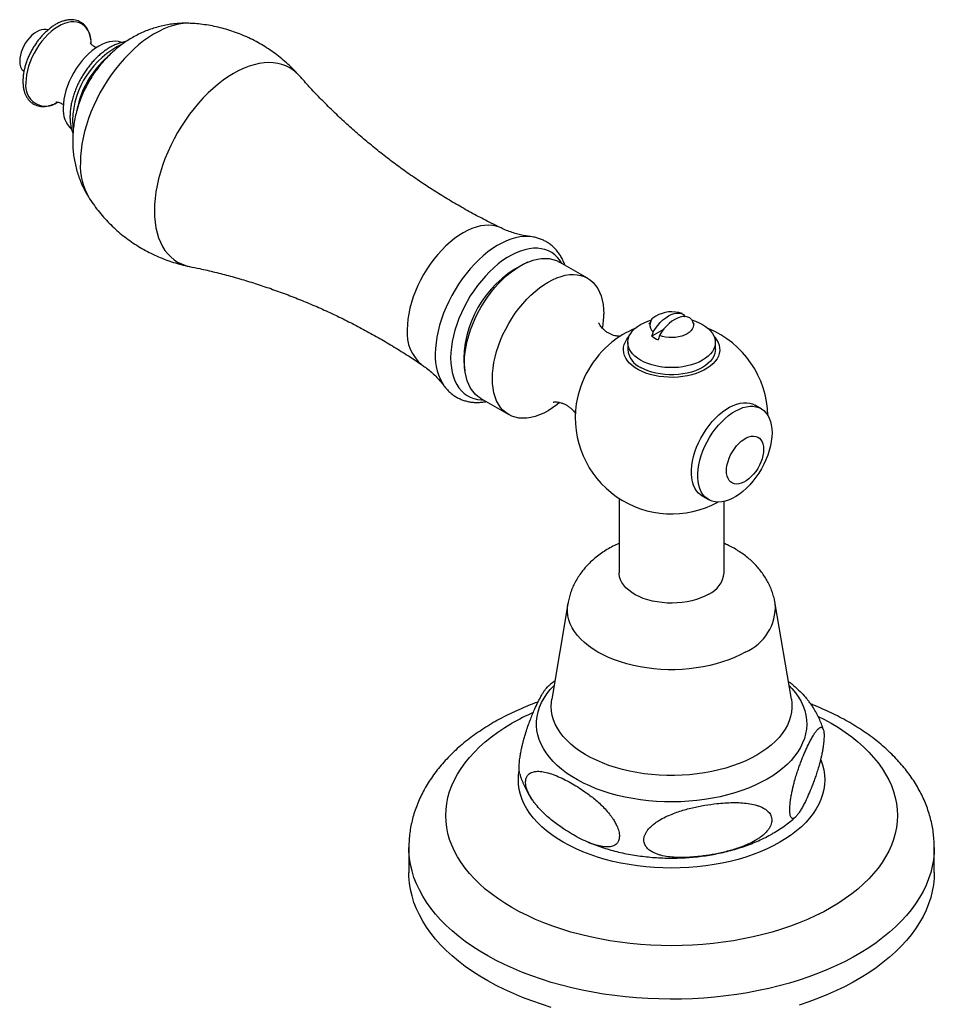
# Model space of a CAD drawing. Units: millimetres. Extents: x 60 to 1266, y 76 to 1722.
# Drawn here: x 746 to 850, y 625 to 737 of the extents above; entities that cross this region are included whole.
import ezdxf

# ---------------------------------------------------------------- set-up
doc = ezdxf.new("R2010")
doc.units = ezdxf.units.MM
doc.header["$LTSCALE"] = 6

msp = doc.modelspace()

# ---------------------------------------------------------------- linework, layer by layer
at = {"color": 7, "linetype": 'Continuous', "lineweight": 25}
for p, q in [((804.008, 712.638), (803.987, 712.64)), ((810.501, 707.893), (807.319, 709.73)), ((819.19, 702.033), (817.866, 701.269)), ((815.104, 700.553), (815.104, 699.736)), ((825.104, 699.736), (825.104, 700.553)), ((798.319, 694.141), (801.501, 692.304)), ((830.33, 692.982), (829.623, 693.39)), ((823.623, 682.998), (824.331, 682.589)), ((814.104, 682.738), (814.104, 674.233)), ((826.104, 674.233), (826.104, 682.388)), ((808.26, 670.696), (806.419, 659.776)), ((833.789, 659.776), (831.948, 670.696)), ((790.104, 642.839), (790.104, 639.982)), ((850.104, 639.982), (850.104, 642.839))]:
    msp.add_line(p, q, dxfattribs=at)
at = {"color": 8, "linetype": 'Continuous', "lineweight": 25, "flags": 128}
for points in [[(753.814, 734.995), (753.793, 735.163), (753.714, 735.552), (753.597, 735.908), (753.443, 736.226), (753.254, 736.503), (753.031, 736.736), (752.777, 736.923), (752.495, 737.062), (752.187, 737.151), (751.857, 737.189), (751.509, 737.176), (751.146, 737.112), (750.772, 736.998), (750.39, 736.835), (750.006, 736.625), (749.623, 736.369), (749.244, 736.071), (748.875, 735.734), (748.519, 735.361), (748.179, 734.956), (747.86, 734.524), (747.565, 734.069), (747.297, 733.596), (747.058, 733.11), (746.852, 732.617), (746.68, 732.12), (746.544, 731.626), (746.446, 731.14), (746.387, 730.667), (746.367, 730.212)], [(765.143, 737.005), (764.849, 737.01), (764.325, 736.98), (763.785, 736.899), (763.234, 736.769), (762.673, 736.589), (762.104, 736.362), (761.531, 736.087), (760.956, 735.766), (760.382, 735.401), (759.811, 734.993), (759.246, 734.544), (758.689, 734.056), (758.143, 733.532), (757.611, 732.973), (757.095, 732.383), (756.597, 731.763), (756.119, 731.117), (755.664, 730.448), (755.234, 729.759), (754.831, 729.053), (754.457, 728.333), (754.112, 727.602), (753.8, 726.864), (753.521, 726.122), (753.276, 725.38), (753.068, 724.641), (752.895, 723.908), (752.761, 723.185), (752.664, 722.474), (752.606, 721.78), (752.586, 721.105)], [(777.603, 731.008), (777.279, 731.341), (776.903, 731.653), (776.498, 731.919), (776.065, 732.137), (775.607, 732.306), (775.126, 732.427), (774.622, 732.498), (774.1, 732.519), (773.56, 732.49), (773.005, 732.41), (772.438, 732.282), (771.861, 732.104), (771.276, 731.878), (770.687, 731.604), (770.094, 731.285), (769.502, 730.921), (768.912, 730.513), (768.328, 730.064), (767.75, 729.575), (767.183, 729.049), (766.629, 728.488), (766.089, 727.894), (765.566, 727.27), (765.063, 726.618), (764.581, 725.941), (764.123, 725.243), (763.691, 724.525), (763.286, 723.792), (762.91, 723.046), (762.565, 722.29), (762.252, 721.529), (761.972, 720.764), (761.728, 719.999), (761.519, 719.238), (761.347, 718.484), (761.212, 717.74), (761.116, 717.009), (761.058, 716.295), (761.038, 715.599)], [(761.038, 715.599), (761.058, 714.927), (761.116, 714.279), (761.212, 713.66), (761.347, 713.071), (761.519, 712.515), (761.728, 711.995), (761.972, 711.513), (762.252, 711.071), (762.565, 710.671), (762.91, 710.314), (763.286, 710.002), (763.691, 709.736), (764.123, 709.518), (764.581, 709.348), (765.034, 709.233)], [(800.625, 713.631), (800.458, 713.705), (800.064, 713.837), (799.647, 713.918), (799.209, 713.948), (798.753, 713.928), (798.282, 713.856), (797.799, 713.735), (797.307, 713.564), (796.808, 713.344), (796.307, 713.077), (795.805, 712.765), (795.307, 712.409), (794.814, 712.012), (794.331, 711.575), (793.86, 711.103), (793.405, 710.597), (792.967, 710.061), (792.549, 709.498), (792.155, 708.912), (791.786, 708.306), (791.446, 707.683), (791.135, 707.049), (790.856, 706.406), (790.611, 705.758), (790.401, 705.111), (790.227, 704.467), (790.091, 703.83), (789.993, 703.205), (789.934, 702.595), (789.914, 702.005)], [(803.987, 712.64), (803.754, 712.659), (803.278, 712.658), (802.786, 712.606), (802.281, 712.504), (801.765, 712.352), (801.241, 712.151), (800.712, 711.902), (800.18, 711.607), (799.65, 711.267), (799.123, 710.883), (798.602, 710.459), (798.091, 709.996), (797.592, 709.497), (797.108, 708.965), (796.642, 708.402), (796.195, 707.811), (795.771, 707.197), (795.372, 706.561), (795, 705.908), (794.656, 705.242), (794.344, 704.565), (794.064, 703.882), (793.819, 703.196), (793.609, 702.511), (793.435, 701.831), (793.299, 701.159), (793.202, 700.5), (793.143, 699.856), (793.123, 699.232)], [(807.581, 709.579), (807.348, 709.936), (807.069, 710.272), (806.757, 710.565), (806.416, 710.81), (806.045, 711.008), (805.649, 711.157), (805.229, 711.255), (804.787, 711.304), (804.327, 711.301), (803.85, 711.248), (803.36, 711.144), (802.86, 710.99), (802.352, 710.788), (801.84, 710.537), (801.326, 710.241), (800.814, 709.9), (800.306, 709.516), (799.806, 709.092), (799.316, 708.63), (798.839, 708.133), (798.379, 707.604), (797.937, 707.046), (797.517, 706.462), (797.12, 705.856), (796.75, 705.23), (796.408, 704.59), (796.097, 703.938), (795.817, 703.279), (795.572, 702.616), (795.362, 701.953), (795.188, 701.295), (795.052, 700.644), (794.954, 700.005), (794.895, 699.382), (794.876, 698.777)], [(794.876, 698.777), (794.895, 698.196), (794.954, 697.64), (795.052, 697.114), (795.188, 696.621), (795.362, 696.163), (795.572, 695.743), (795.817, 695.363), (796.097, 695.026), (796.408, 694.734), (796.75, 694.489), (797.12, 694.291), (797.517, 694.142), (797.937, 694.044), (798.379, 693.995), (798.581, 693.99)], [(828.519, 665.173), (827.925, 664.852), (827.294, 664.556), (826.631, 664.286), (825.936, 664.042), (825.215, 663.826), (824.47, 663.639), (823.704, 663.482), (822.922, 663.356), (822.126, 663.26), (821.321, 663.197), (820.51, 663.164), (819.698, 663.164), (818.887, 663.197), (818.082, 663.26), (817.287, 663.356), (816.504, 663.482), (815.738, 663.639), (814.993, 663.826), (814.272, 664.042), (813.577, 664.286), (812.914, 664.556), (812.283, 664.852), (811.689, 665.173), (811.135, 665.515), (810.622, 665.879), (810.153, 666.262), (809.731, 666.663), (809.357, 667.08), (809.034, 667.51), (808.762, 667.952), (808.542, 668.404), (808.377, 668.863), (808.266, 669.328), (808.211, 669.796), (808.211, 670.265), (808.26, 670.697)], [(831.017, 650.666), (830.345, 650.3), (829.636, 649.959), (828.893, 649.642), (828.118, 649.352), (827.315, 649.089), (826.486, 648.854), (825.635, 648.648), (824.763, 648.472), (823.875, 648.326), (822.973, 648.212), (822.061, 648.128), (821.142, 648.077), (820.219, 648.057), (819.296, 648.069), (818.376, 648.112), (817.462, 648.188), (816.557, 648.295), (815.666, 648.433), (814.79, 648.601), (813.933, 648.8), (813.098, 649.027), (812.288, 649.283), (811.506, 649.567), (810.755, 649.877), (810.037, 650.213), (809.356, 650.572), (808.713, 650.955), (808.11, 651.359), (807.551, 651.783), (807.037, 652.226), (806.569, 652.685), (806.15, 653.16), (805.781, 653.649), (805.463, 654.149), (805.197, 654.66), (804.985, 655.178), (804.827, 655.704), (804.723, 656.233), (804.675, 656.766), (804.682, 657.299), (804.744, 657.831), (804.861, 658.359), (805.033, 658.883), (805.258, 659.4), (805.537, 659.908), (805.868, 660.406), (806.25, 660.891), (806.681, 661.362), (806.687, 661.368)], [(833.521, 661.368), (833.855, 661.01), (834.249, 660.528), (834.593, 660.034), (834.885, 659.528), (835.124, 659.013), (835.309, 658.491), (835.44, 657.963), (835.516, 657.432), (835.536, 656.899), (835.502, 656.366), (835.412, 655.836), (835.268, 655.309), (835.069, 654.789), (834.817, 654.276), (834.512, 653.773), (834.155, 653.281), (833.748, 652.803), (833.293, 652.339), (832.79, 651.892), (832.242, 651.463), (831.65, 651.054), (831.017, 650.666)], [(829.827, 653.394), (829.191, 653.049), (828.518, 652.729), (827.811, 652.433), (827.073, 652.164), (826.307, 651.923), (825.517, 651.71), (824.704, 651.527), (823.873, 651.373), (823.027, 651.251), (822.169, 651.159), (821.302, 651.099), (820.431, 651.071), (819.559, 651.075), (818.688, 651.111), (817.824, 651.179), (816.968, 651.278), (816.126, 651.409), (815.299, 651.57), (814.491, 651.761), (813.707, 651.981), (812.948, 652.229), (812.217, 652.505), (811.519, 652.807), (810.855, 653.133), (810.228, 653.484), (809.641, 653.857), (809.097, 654.25), (808.596, 654.663), (808.142, 655.093), (807.736, 655.539), (807.38, 655.998), (807.075, 656.47), (806.823, 656.952), (806.624, 657.443), (806.479, 657.94), (806.389, 658.441), (806.354, 658.944), (806.375, 659.447), (806.419, 659.776)], [(833.789, 659.776), (833.843, 659.322), (833.85, 658.818), (833.802, 658.315), (833.698, 657.815), (833.54, 657.32), (833.327, 656.831), (833.062, 656.351), (832.744, 655.882), (832.375, 655.426), (831.957, 654.984), (831.491, 654.558), (830.979, 654.15), (830.424, 653.761), (829.827, 653.394)], [(836.854, 657.828), (837.473, 657.513), (838.334, 657.038), (839.157, 656.541), (839.938, 656.022), (840.678, 655.483), (841.373, 654.925), (842.024, 654.349), (842.627, 653.756), (843.182, 653.148), (843.688, 652.525), (844.144, 651.89), (844.549, 651.244), (844.901, 650.587), (845.2, 649.921), (845.446, 649.249), (845.638, 648.57), (845.775, 647.887), (845.858, 647.201), (845.885, 646.514), (845.858, 645.826), (845.775, 645.141), (845.638, 644.458), (845.446, 643.779), (845.2, 643.106), (844.901, 642.441), (844.549, 641.784), (844.144, 641.137), (843.688, 640.502), (843.182, 639.88), (842.627, 639.272), (842.024, 638.679), (841.373, 638.103), (840.678, 637.545), (839.938, 637.006), (839.157, 636.487), (838.334, 635.99), (837.473, 635.515), (836.574, 635.064), (835.641, 634.637), (834.674, 634.235), (833.676, 633.86), (832.649, 633.512), (831.596, 633.191), (830.518, 632.899), (829.417, 632.636), (828.297, 632.402), (827.159, 632.199), (826.007, 632.026), (824.841, 631.884), (823.666, 631.773), (822.483, 631.694), (821.295, 631.647), (820.104, 631.631), (818.913, 631.647), (817.725, 631.694), (816.542, 631.773), (815.367, 631.884), (814.201, 632.026), (813.049, 632.199), (811.911, 632.402), (810.791, 632.636), (809.69, 632.899), (808.612, 633.191), (807.559, 633.512), (806.532, 633.86), (805.534, 634.235), (804.567, 634.637), (803.634, 635.064), (802.735, 635.515), (801.874, 635.99), (801.052, 636.487), (800.27, 637.006), (799.53, 637.545), (798.835, 638.103), (798.184, 638.679), (797.581, 639.272), (797.026, 639.88), (796.52, 640.502), (796.064, 641.137), (795.659, 641.784), (795.307, 642.441), (795.008, 643.106), (794.762, 643.779), (794.57, 644.458), (794.433, 645.141), (794.35, 645.826), (794.323, 646.514), (794.35, 647.201), (794.433, 647.887), (794.57, 648.57), (794.762, 649.249), (795.008, 649.921), (795.307, 650.587), (795.659, 651.244), (796.064, 651.89), (796.52, 652.525), (797.026, 653.148), (797.581, 653.756), (798.184, 654.349), (798.835, 654.925), (799.53, 655.483), (800.27, 656.022), (801.052, 656.541), (801.874, 657.038)], [(850.104, 642.832), (850.083, 642.192), (850.008, 641.453), (849.878, 640.717), (849.693, 639.984), (849.455, 639.257), (849.163, 638.536), (848.818, 637.823), (848.421, 637.119), (847.971, 636.426), (847.471, 635.745), (846.921, 635.076), (846.322, 634.422), (845.675, 633.783), (844.981, 633.16), (844.242, 632.555), (843.459, 631.969), (842.633, 631.403), (841.766, 630.858), (840.859, 630.334), (839.915, 629.834), (838.934, 629.357), (837.919, 628.905), (836.871, 628.478), (835.793, 628.078), (834.686, 627.704), (833.552, 627.358), (832.394, 627.041), (831.213, 626.752), (830.012, 626.493), (828.793, 626.263), (827.559, 626.064), (826.31, 625.895), (825.05, 625.758), (823.781, 625.651), (822.506, 625.576), (821.226, 625.533), (819.944, 625.521), (818.662, 625.541), (817.383, 625.592), (816.109, 625.675), (814.842, 625.789), (813.585, 625.935), (812.339, 626.111), (811.108, 626.318), (809.894, 626.555), (808.698, 626.821), (807.522, 627.117), (806.37, 627.442), (805.243, 627.795), (804.143, 628.175), (803.072, 628.582), (802.033, 629.016), (801.026, 629.474), (800.054, 629.957), (799.119, 630.463), (798.222, 630.992), (797.365, 631.543), (796.549, 632.114), (795.777, 632.705), (795.049, 633.314), (794.367, 633.941), (793.732, 634.584), (793.145, 635.242), (792.607, 635.914), (792.12, 636.598), (791.683, 637.294), (791.299, 638.001), (790.967, 638.716), (790.688, 639.438), (790.463, 640.167), (790.293, 640.9), (790.176, 641.637), (790.115, 642.377), (790.104, 642.836)]]:
    msp.add_lwpolyline(points, dxfattribs=at)
at = {"color": 7, "linetype": 'Continuous', "lineweight": 25, "flags": 128}
for points in [[(748.868, 736.246), (748.662, 736.303), (748.419, 736.316), (748.159, 736.278), (747.888, 736.189), (747.611, 736.052), (747.334, 735.87), (747.063, 735.645), (746.803, 735.383), (746.56, 735.089), (746.337, 734.769), (746.141, 734.429), (745.975, 734.076), (745.842, 733.718), (745.745, 733.362), (745.686, 733.015), (745.666, 732.684)], [(757.297, 734.826), (757.281, 734.832), (756.961, 734.921), (756.618, 734.96), (756.258, 734.949), (755.882, 734.888), (755.495, 734.776), (755.1, 734.616), (754.702, 734.408), (754.303, 734.156), (753.908, 733.86), (753.521, 733.525), (753.146, 733.153), (752.785, 732.748), (752.443, 732.313), (752.122, 731.854), (751.827, 731.374), (751.559, 730.877), (751.321, 730.37), (751.116, 729.857), (750.945, 729.342), (750.811, 728.83), (750.714, 728.327), (750.655, 727.838), (750.636, 727.366)], [(753.835, 734.661), (753.832, 734.744), (753.814, 734.995)], [(798.319, 694.141), (798.319, 694.142), (797.98, 694.369), (797.67, 694.644), (797.393, 694.964), (797.149, 695.326), (796.939, 695.729), (796.766, 696.171), (796.631, 696.648), (796.533, 697.158), (796.475, 697.697), (796.455, 698.262), (796.475, 698.85), (796.533, 699.457), (796.631, 700.079), (796.766, 700.713), (796.939, 701.354), (797.149, 701.999), (797.393, 702.643), (797.67, 703.283), (797.98, 703.915), (798.319, 704.534), (798.686, 705.138), (799.078, 705.722), (799.494, 706.282), (799.93, 706.816), (800.384, 707.319), (800.852, 707.79), (801.333, 708.224), (801.823, 708.619), (802.32, 708.974), (802.819, 709.285), (803.318, 709.55), (803.815, 709.769), (804.305, 709.939), (804.786, 710.06), (805.254, 710.131), (805.708, 710.152), (806.144, 710.121), (806.56, 710.041), (806.952, 709.91), (807.319, 709.73)], [(807.324, 693.675), (806.997, 693.415), (806.5, 693.061), (806.001, 692.75), (805.502, 692.484), (805.005, 692.266), (804.515, 692.095), (804.034, 691.974), (803.566, 691.904), (803.112, 691.883), (802.676, 691.913), (802.26, 691.994), (801.868, 692.125), (801.501, 692.305), (801.162, 692.533), (800.852, 692.807), (800.575, 693.127), (800.331, 693.489), (800.121, 693.892), (799.948, 694.334), (799.813, 694.811), (799.715, 695.321), (799.657, 695.86), (799.637, 696.425), (799.657, 697.013), (799.715, 697.62), (799.813, 698.242), (799.948, 698.876), (800.121, 699.517), (800.331, 700.162), (800.575, 700.806), (800.852, 701.446), (801.162, 702.078), (801.501, 702.698), (801.868, 703.301), (802.26, 703.885), (802.676, 704.445), (803.112, 704.979), (803.566, 705.482), (804.034, 705.953), (804.515, 706.387), (805.005, 706.783), (805.502, 707.137), (806.001, 707.448), (806.5, 707.713), (806.997, 707.932), (807.487, 708.102), (807.968, 708.223), (808.436, 708.294), (808.89, 708.315), (809.326, 708.284), (809.742, 708.204), (810.134, 708.073), (810.501, 707.893), (810.84, 707.665), (811.15, 707.391), (811.427, 707.071), (811.671, 706.709), (811.88, 706.305), (812.053, 705.864), (812.189, 705.387), (812.287, 704.877), (812.345, 704.338), (812.365, 703.773), (812.365, 703.773)], [(816.568, 698.511), (816.218, 698.736), (815.911, 698.98), (815.649, 699.242), (815.436, 699.518), (815.274, 699.805), (815.166, 700.101), (815.111, 700.401), (815.111, 700.704), (815.166, 701.004), (815.274, 701.3), (815.436, 701.587), (815.649, 701.863), (815.911, 702.125), (816.218, 702.369), (816.568, 702.594), (816.957, 702.796), (817.381, 702.973), (817.805, 703.116)], [(822.404, 703.116), (822.827, 702.973), (823.251, 702.796), (823.64, 702.594), (823.99, 702.369), (824.297, 702.125), (824.559, 701.863), (824.772, 701.587), (824.934, 701.3), (825.042, 701.004), (825.097, 700.704), (825.097, 700.401), (825.042, 700.101), (824.934, 699.805), (824.772, 699.518), (824.559, 699.242), (824.297, 698.98), (823.99, 698.736), (823.64, 698.511), (823.251, 698.309), (822.827, 698.132), (822.374, 697.981), (821.896, 697.858), (821.398, 697.764), (820.886, 697.702), (820.366, 697.67), (819.842, 697.67), (819.322, 697.702), (818.81, 697.764), (818.312, 697.858), (817.834, 697.981), (817.381, 698.132), (816.957, 698.309), (816.568, 698.511), (816.568, 698.511)], [(818.018, 701.753), (818.259, 702.136), (818.526, 702.496), (818.813, 702.825), (819.116, 703.119), (819.431, 703.373), (819.75, 703.582), (820.07, 703.742), (820.384, 703.851), (820.688, 703.908), (820.975, 703.91), (821.242, 703.858), (821.483, 703.753)], [(822.19, 703.345), (821.949, 703.45), (821.682, 703.502), (821.395, 703.499), (821.092, 703.443), (820.777, 703.334), (820.458, 703.174), (820.138, 702.965), (819.824, 702.711), (819.52, 702.417), (819.233, 702.088), (818.966, 701.728), (818.726, 701.345)], [(822.19, 703.345), (822.374, 703.153), (822.507, 702.948), (822.584, 702.733), (822.603, 702.514), (822.565, 702.295), (822.47, 702.083), (822.32, 701.881), (822.119, 701.695), (821.872, 701.529), (821.583, 701.386), (821.261, 701.27), (820.912, 701.183), (820.544, 701.129), (820.166, 701.106), (819.786, 701.118), (819.414, 701.162), (819.058, 701.239), (818.726, 701.345)], [(824.97, 701.216), (825.029, 701.149), (825.248, 700.859), (825.417, 700.558), (825.532, 700.248), (825.593, 699.934), (825.6, 699.617), (825.552, 699.302), (825.45, 698.991), (825.295, 698.687), (825.089, 698.394), (824.833, 698.114), (824.529, 697.851), (824.182, 697.606), (823.794, 697.382), (823.37, 697.181), (822.913, 697.006), (822.428, 696.858), (821.921, 696.739), (821.395, 696.65), (820.856, 696.591), (820.31, 696.563), (819.761, 696.567), (819.217, 696.602), (818.681, 696.669), (818.159, 696.766), (817.656, 696.893), (817.178, 697.048), (816.729, 697.229), (816.313, 697.436), (815.935, 697.665), (815.599, 697.915), (815.307, 698.183), (815.063, 698.466), (814.869, 698.762), (814.727, 699.068), (814.639, 699.38), (814.604, 699.696), (814.625, 700.013), (814.7, 700.326), (814.829, 700.634), (815.01, 700.933), (815.238, 701.216)], [(825.104, 699.736), (825.097, 699.585), (825.042, 699.284), (824.934, 698.989), (824.772, 698.702), (824.559, 698.426), (824.297, 698.164), (823.99, 697.919), (823.64, 697.695), (823.251, 697.493), (822.827, 697.315), (822.374, 697.164), (821.896, 697.041), (821.398, 696.948), (820.886, 696.885), (820.366, 696.853), (819.842, 696.853), (819.322, 696.885), (818.81, 696.948), (818.312, 697.041), (817.834, 697.164), (817.381, 697.315), (816.957, 697.493), (816.568, 697.695)], [(823.623, 682.998), (823.448, 683.112), (823.191, 683.333), (822.966, 683.599), (822.776, 683.908), (822.621, 684.257), (822.504, 684.643), (822.425, 685.063), (822.386, 685.511), (822.386, 685.984), (822.425, 686.478), (822.504, 686.988), (822.621, 687.51), (822.776, 688.037), (822.966, 688.566), (823.191, 689.092), (823.448, 689.609), (823.734, 690.114), (824.047, 690.6), (824.385, 691.063), (824.743, 691.5), (825.119, 691.906), (825.509, 692.278), (825.909, 692.611), (826.316, 692.903), (826.726, 693.151), (827.135, 693.353), (827.539, 693.506), (827.934, 693.61), (828.318, 693.664), (828.685, 693.666), (829.033, 693.617), (829.359, 693.518), (829.623, 693.39)], [(831.573, 690.235), (831.553, 689.751), (831.494, 689.248), (831.396, 688.732), (831.26, 688.207), (831.087, 687.678), (830.879, 687.15), (830.638, 686.627), (830.366, 686.116), (830.066, 685.621), (829.74, 685.145), (829.392, 684.694), (829.025, 684.272), (828.641, 683.883), (828.246, 683.53), (827.842, 683.217), (827.433, 682.947), (827.023, 682.722), (826.616, 682.544), (826.216, 682.415), (825.826, 682.336), (825.45, 682.308), (825.092, 682.332), (824.754, 682.406), (824.441, 682.53), (824.155, 682.704), (823.898, 682.925), (823.673, 683.191), (823.483, 683.5), (823.328, 683.849), (823.211, 684.235), (823.132, 684.654), (823.093, 685.103), (823.093, 685.576), (823.132, 686.07), (823.211, 686.58), (823.328, 687.101), (823.483, 687.629), (823.673, 688.158), (823.898, 688.684), (824.155, 689.201), (824.441, 689.705), (824.754, 690.191), (825.092, 690.655), (825.45, 691.092), (825.826, 691.498), (826.216, 691.869), (826.616, 692.203), (827.023, 692.495), (827.433, 692.743), (827.842, 692.944), (828.246, 693.098), (828.641, 693.202), (829.025, 693.255), (829.392, 693.258), (829.74, 693.209), (830.066, 693.11), (830.366, 692.961), (830.638, 692.763), (830.879, 692.519), (831.087, 692.231), (831.26, 691.902), (831.396, 691.534), (831.494, 691.131), (831.553, 690.696), (831.573, 690.235)], [(830.617, 688.338), (830.597, 687.993), (830.538, 687.631), (830.441, 687.26), (830.308, 686.887), (830.141, 686.517), (829.943, 686.159), (829.719, 685.818), (829.471, 685.501), (829.206, 685.215), (828.927, 684.964), (828.64, 684.753), (828.351, 684.586), (828.064, 684.466), (827.785, 684.395), (827.52, 684.375), (827.272, 684.406), (827.048, 684.487), (826.85, 684.617), (826.683, 684.794), (826.55, 685.014), (826.453, 685.273), (826.394, 685.566), (826.374, 685.888), (826.394, 686.233), (826.453, 686.595), (826.55, 686.966), (826.683, 687.34), (826.85, 687.709), (827.048, 688.067), (827.272, 688.408), (827.52, 688.725), (827.785, 689.011), (828.064, 689.262), (828.351, 689.473), (828.64, 689.641), (828.927, 689.761), (829.206, 689.831), (829.471, 689.851), (829.719, 689.821), (829.943, 689.739), (830.141, 689.609), (830.308, 689.432), (830.441, 689.212), (830.538, 688.953), (830.597, 688.66), (830.617, 688.338)], [(824.347, 671.783), (823.917, 671.558), (823.452, 671.358), (822.956, 671.185), (822.434, 671.041), (821.889, 670.926), (821.328, 670.842), (820.755, 670.789), (820.177, 670.769), (819.597, 670.781), (819.022, 670.826), (818.458, 670.902), (817.909, 671.009), (817.38, 671.146), (816.877, 671.313), (816.404, 671.506), (815.965, 671.725), (815.565, 671.967), (815.208, 672.231), (814.896, 672.513), (814.633, 672.811), (814.42, 673.123), (814.261, 673.444), (814.157, 673.774), (814.108, 674.107), (814.104, 674.233)], [(837.128, 652.936), (837.165, 652.845), (837.357, 652.289), (837.494, 651.728), (837.576, 651.163), (837.604, 650.597), (837.576, 650.03), (837.494, 649.465), (837.357, 648.904), (837.165, 648.349), (836.92, 647.8), (836.622, 647.26), (836.272, 646.73), (835.871, 646.213), (835.42, 645.71), (834.922, 645.222), (834.376, 644.75), (833.786, 644.298), (833.153, 643.865), (832.478, 643.453), (831.765, 643.064), (831.015, 642.698), (830.231, 642.357), (829.415, 642.042), (828.569, 641.755), (827.697, 641.494), (826.801, 641.263), (825.884, 641.061), (824.949, 640.889), (823.998, 640.747), (823.035, 640.637), (822.063, 640.558), (821.085, 640.51), (820.104, 640.494), (819.123, 640.51), (818.145, 640.558), (817.173, 640.637), (816.21, 640.747), (815.259, 640.889), (814.324, 641.061), (813.407, 641.263), (812.511, 641.494), (811.639, 641.755), (810.793, 642.042), (809.977, 642.357), (809.193, 642.698), (808.443, 643.064), (807.73, 643.453), (807.055, 643.865), (806.422, 644.298), (805.832, 644.75), (805.286, 645.222), (804.788, 645.71), (804.337, 646.213), (803.936, 646.73), (803.586, 647.26), (803.288, 647.8), (803.043, 648.349), (802.851, 648.904), (802.714, 649.465), (802.632, 650.03), (802.604, 650.597), (802.632, 651.163), (802.693, 651.612)], [(806.37, 624.584), (805.243, 624.937), (804.143, 625.317), (803.072, 625.725), (802.033, 626.158), (801.026, 626.616), (800.054, 627.099), (799.119, 627.605), (798.222, 628.134), (797.365, 628.685), (796.549, 629.256), (795.777, 629.847), (795.049, 630.456), (794.367, 631.083), (793.732, 631.726), (793.145, 632.384), (792.607, 633.056), (792.12, 633.741), (791.683, 634.437), (791.299, 635.143), (790.967, 635.858), (790.688, 636.58), (790.463, 637.309), (790.293, 638.042), (790.176, 638.78), (790.115, 639.519), (790.104, 639.982)], [(850.104, 639.982), (850.083, 639.334), (850.008, 638.595), (849.878, 637.859), (849.693, 637.126), (849.455, 636.399), (849.163, 635.678), (848.818, 634.965), (848.421, 634.262), (847.971, 633.568), (847.471, 632.887), (846.921, 632.218), (846.322, 631.564), (845.675, 630.925), (844.981, 630.302), (844.242, 629.697), (843.459, 629.111), (842.633, 628.545), (841.766, 628), (840.859, 627.476), (839.915, 626.976), (838.934, 626.499), (837.919, 626.047), (836.871, 625.62), (835.793, 625.22), (834.686, 624.846)]]:
    msp.add_lwpolyline(points, dxfattribs=at)
at = {"color": 8, "linetype": 'Continuous', "lineweight": 25}
for centre, radius, start, end in [((761.634, 725.644), 9.941, 115.36515, 178.30845), ((748.629, 729.84), 2.293, 170.64575, 306.14942), ((757.046, 725.902), 5.35, 179.61803, 190.44528), ((760.056, 720.808), 7.476, 177.72083, 210.39539), ((808.801, 698.384), 12.434, 114.37393, 178.45333), ((794.547, 701.582), 4.652, 174.77992, 230.60589), ((820.584, 691.681), 11.516, 129.32115, 170.68423), ((799.193, 698.938), 6.077, 177.23173, 213.80804), ((803.077, 698.676), 6.705, 179.61948, 191.74231), ((826.289, 670.383), 5.667, 293.16402, 3.1778), ((815.176, 633.904), 26.685, 114.07822, 119.90001)]:
    msp.add_arc(centre, radius, start, end, dxfattribs=at)
at = {"color": 7, "linetype": 'Continuous', "lineweight": 25}
for centre, radius, start, end in [((747.109, 732.563), 1.448, 175.19357, 227.28629), ((762.96, 724.945), 10.991, 131.18163, 168.61532), ((753.646, 727.107), 3.022, 175.07551, 226.67386), ((802.483, 703.817), 9.882, 350.39321, 359.74226), ((818.685, 702.569), 1.053, 111.37044, 230.74315), ((820.104, 700.549), 3.5, 70.0795, 121.00788), ((820.104, 691.957), 11, 112.38339, 128.30258), ((820.104, 691.957), 11, 1.30515, 67.61661), ((819.476, 703.241), 2.545, 230.77296, 249.23242), ((817.58, 699.967), 2.487, 185.32934, 245.9908), ((820.104, 691.957), 11, 171.7028, 298.70023), ((823.125, 674.515), 2.992, 294.09464, 354.58522)]:
    msp.add_arc(centre, radius, start, end, dxfattribs=at)
for points, knots in [([(753.807, 735.07), (753.798, 735.149), (753.775, 735.366), (753.697, 735.691), (753.575, 736.043), (753.416, 736.361), (753.223, 736.642), (753, 736.883), (752.748, 737.081), (752.472, 737.235), (752.175, 737.345), (751.859, 737.409), (751.527, 737.429), (751.18, 737.404), (750.821, 737.332), (750.453, 737.216), (750.081, 737.055), (749.707, 736.852), (749.336, 736.608), (748.971, 736.327), (748.614, 736.01), (748.271, 735.661), (747.942, 735.284), (747.632, 734.881), (747.343, 734.457), (747.076, 734.015), (746.836, 733.559), (746.623, 733.094), (746.44, 732.622), (746.288, 732.149), (746.169, 731.679), (746.084, 731.215), (746.037, 730.782), (746.025, 730.431), (746.032, 730.09), (746.064, 729.742), (746.139, 729.353), (746.251, 728.992), (746.399, 728.664), (746.582, 728.371), (746.796, 728.118), (747.04, 727.907), (747.308, 727.739), (747.599, 727.616), (747.91, 727.537), (748.238, 727.504), (748.58, 727.516), (748.936, 727.573), (749.301, 727.676), (749.662, 727.817), (749.901, 727.944), (750.015, 728.004)], [0, 0, 0, 0, 0.0124577, 0.033746, 0.0549671, 0.076049, 0.0969139, 0.1175096, 0.1378423, 0.1579889, 0.1780737, 0.1981974, 0.2184847, 0.2390083, 0.2597768, 0.2807484, 0.3018573, 0.3230403, 0.3442489, 0.3654482, 0.3866271, 0.4077824, 0.4289158, 0.4500315, 0.471135, 0.4922323, 0.5133298, 0.5344327, 0.5555468, 0.5766789, 0.5978353, 0.6190219, 0.6402432, 0.658601, 0.6698449, 0.6911296, 0.7124268, 0.7336752, 0.7548079, 0.7757463, 0.7964265, 0.8168342, 0.8370255, 0.8571169, 0.877214, 0.8974409, 0.9178887, 0.9385853, 0.9595015, 0.9805758, 1, 1, 1, 1]), ([(765.132, 737.002), (764.935, 737.01), (764.494, 737.027), (763.808, 736.998), (763.08, 736.928), (762.358, 736.812), (761.644, 736.652), (760.941, 736.45), (760.249, 736.205), (759.571, 735.919), (758.907, 735.591), (758.26, 735.223), (757.631, 734.814), (757.02, 734.366), (756.431, 733.878), (755.865, 733.352), (755.324, 732.788), (754.81, 732.188), (754.327, 731.554), (753.876, 730.888), (753.46, 730.191), (753.082, 729.465), (752.744, 728.712), (752.448, 727.933), (752.197, 727.132), (751.995, 726.312), (751.85, 725.508), (751.758, 724.727), (751.719, 724.095), (751.715, 723.714), (751.714, 723.583)], [0, 0, 0, 0, 0.0280283, 0.06270581, 0.09733453, 0.13194091, 0.16655528, 0.20121227, 0.23595114, 0.27081566, 0.3058534, 0.34111403, 0.37664639, 0.41249422, 0.44869098, 0.48525506, 0.52218757, 0.55947507, 0.59709769, 0.63503896, 0.6732961, 0.71188916, 0.7508385, 0.79015781, 0.82983265, 0.86980016, 0.90996317, 0.94582118, 0.98144701, 1, 1, 1, 1]), ([(777.603, 730.998), (777.507, 731.11), (777.203, 731.462), (776.65, 732.018), (775.951, 732.663), (775.218, 733.267), (774.457, 733.83), (773.67, 734.349), (772.859, 734.825), (772.028, 735.256), (771.179, 735.64), (770.316, 735.979), (769.441, 736.27), (768.557, 736.514), (767.667, 736.711), (766.774, 736.86), (765.93, 736.96), (765.384, 736.989), (765.136, 737.003)], [0, 0, 0, 0, 0.0311806, 0.0982741, 0.1651849, 0.2318941, 0.2983842, 0.3646391, 0.4306434, 0.4963815, 0.561832, 0.6269778, 0.6918012, 0.756283, 0.8204021, 0.8841349, 0.9474548, 1, 1, 1, 1]), ([(757.778, 734.901), (757.719, 734.894), (757.52, 734.871), (757.175, 734.783), (756.745, 734.638), (756.311, 734.445), (755.878, 734.208), (755.451, 733.929), (755.032, 733.612), (754.624, 733.259), (754.231, 732.874), (753.856, 732.459), (753.499, 732.018), (753.164, 731.554), (752.852, 731.071), (752.565, 730.57), (752.306, 730.057), (752.076, 729.534), (751.877, 729.004), (751.71, 728.471), (751.577, 727.938), (751.48, 727.409), (751.42, 726.896), (751.404, 726.544), (751.403, 726.275), (751.409, 725.999), (751.444, 725.585), (751.528, 725.119), (751.629, 724.74), (751.718, 724.528), (751.749, 724.455)], [0, 0, 0, 0, 0.0156139, 0.0532195, 0.0915322, 0.130389, 0.1695933, 0.2089653, 0.2483516, 0.287674, 0.3269042, 0.3660384, 0.4050881, 0.444073, 0.4830174, 0.5219479, 0.5608917, 0.5998686, 0.6389072, 0.6780362, 0.7172826, 0.7566697, 0.7962126, 0.8337095, 0.8383437, 0.8596838, 0.8994861, 0.9392942, 0.9788499, 1, 1, 1, 1]), ([(754.449, 734.231), (754.398, 734.248), (754.28, 734.286), (754.092, 734.392), (753.931, 734.52), (753.823, 734.637), (753.764, 734.721), (753.738, 734.769), (753.739, 734.769), (753.739, 734.768)], [0, 0, 0, 0, 0.1435234, 0.3300093, 0.5076442, 0.6601625, 0.7959442, 0.9203125, 1, 1, 1, 1]), ([(800.627, 713.637), (800.246, 713.819), (799.295, 714.277), (797.794, 715.061), (796.124, 715.981), (794.48, 716.945), (792.864, 717.949), (791.278, 718.992), (789.724, 720.073), (788.206, 721.187), (786.724, 722.335), (785.282, 723.512), (783.882, 724.717), (782.524, 725.947), (781.211, 727.198), (779.945, 728.468), (778.74, 729.735), (777.979, 730.588), (777.608, 731.004)], [0, 0, 0, 0, 0.0431627, 0.1080356, 0.1729022, 0.2377352, 0.3025059, 0.3671818, 0.4317365, 0.4961432, 0.5603745, 0.6244017, 0.6881945, 0.7517214, 0.8149486, 0.8778404, 0.9403588, 1, 1, 1, 1]), ([(749.842, 728.019), (749.841, 728.019), (749.835, 728.018), (749.877, 728.022), (749.966, 728.016), (750.105, 727.99), (750.287, 727.929), (750.478, 727.826), (750.606, 727.732), (750.65, 727.686), (750.652, 727.684)], [0, 0, 0, 0, 0.04473996, 0.17245232, 0.30854864, 0.4567739, 0.62198139, 0.80962117, 0.99234941, 1, 1, 1, 1]), ([(751.714, 723.583), (751.718, 723.337), (751.727, 722.844), (751.794, 722.108), (751.901, 721.38), (752.052, 720.663), (752.244, 719.96), (752.478, 719.272), (752.761, 718.576), (753.103, 717.88), (753.39, 717.357), (753.573, 717.086), (753.607, 717.035)], [0, 0, 0, 0, 0.107087, 0.2141486, 0.3206056, 0.4265322, 0.5320011, 0.6370806, 0.7418316, 0.85798, 0.9735511, 1, 1, 1, 1]), ([(753.606, 717.033), (753.619, 717.01), (753.798, 716.715), (754.184, 716.173), (754.765, 715.412), (755.389, 714.689), (756.05, 714), (756.746, 713.35), (757.474, 712.74), (758.231, 712.171), (759.014, 711.644), (759.821, 711.162), (760.649, 710.724), (761.495, 710.332), (762.357, 709.987), (763.23, 709.687), (764.113, 709.44), (764.718, 709.289), (765.03, 709.235), (765.042, 709.233)], [0, 0, 0, 0, 0.0056085, 0.0731104, 0.1405091, 0.2077753, 0.2748838, 0.3418129, 0.4085431, 0.475057, 0.5413382, 0.6073712, 0.6731405, 0.7386258, 0.803809, 0.8686727, 0.9331981, 0.9973643, 1, 1, 1, 1]), ([(804.002, 712.639), (803.822, 712.662), (803.453, 712.71), (802.857, 712.833), (802.226, 713), (801.571, 713.222), (801.033, 713.435), (800.721, 713.59), (800.627, 713.637)], [0, 0, 0, 0, 0.1684902, 0.3474942, 0.5323763, 0.7222586, 0.9160096, 1, 1, 1, 1]), ([(807.919, 709.384), (807.905, 709.427), (807.834, 709.645), (807.666, 710.008), (807.416, 710.467), (807.127, 710.884), (806.806, 711.261), (806.456, 711.594), (806.079, 711.883), (805.678, 712.128), (805.255, 712.329), (804.813, 712.483), (804.387, 712.589), (804.106, 712.622), (803.981, 712.637)], [0, 0, 0, 0, 0.0241141, 0.120874, 0.2160751, 0.3095239, 0.4012054, 0.4912825, 0.5800632, 0.6679541, 0.7554174, 0.8428139, 0.9305852, 1, 1, 1, 1]), ([(765.039, 709.227), (765.431, 709.149), (766.402, 708.953), (767.959, 708.587), (769.709, 708.134), (771.467, 707.628), (773.228, 707.074), (774.988, 706.468), (776.744, 705.814), (778.492, 705.11), (780.229, 704.358), (781.951, 703.558), (783.656, 702.712), (785.341, 701.822), (787.003, 700.888), (788.638, 699.911), (790.171, 698.946), (791.144, 698.288), (791.592, 697.985)], [0, 0, 0, 0, 0.042832, 0.1060085, 0.169542, 0.2333835, 0.2974864, 0.3618077, 0.426307, 0.4909469, 0.5556923, 0.6205105, 0.685371, 0.7502445, 0.8151033, 0.8799205, 0.9446648, 1, 1, 1, 1]), ([(821.483, 703.753), (821.518, 703.669), (821.556, 703.579), (821.603, 703.498), (821.607, 703.492)], [0, 0, 0, 0, 0.9223474, 1, 1, 1, 1]), ([(814.268, 701.25), (814.241, 701.249), (814.17, 701.245), (813.999, 701.253), (813.764, 701.286), (813.482, 701.356), (813.168, 701.473), (812.84, 701.641), (812.532, 701.853), (812.28, 702.077), (812.088, 702.291), (811.955, 702.476), (811.868, 702.625), (811.822, 702.725), (811.803, 702.777), (811.804, 702.776), (811.804, 702.775)], [0, 0, 0, 0, 0.0420585, 0.1100091, 0.1828322, 0.2612944, 0.3457567, 0.435586, 0.5283465, 0.618725, 0.6940985, 0.7708543, 0.8409312, 0.9055906, 0.9661783, 1, 1, 1, 1]), ([(817.685, 702.92), (817.68, 702.906), (817.65, 702.83), (817.591, 702.739), (817.534, 702.659), (817.503, 702.628), (817.507, 702.632), (817.509, 702.633)], [0, 0, 0, 0, 0.0700698, 0.3809172, 0.6602978, 0.9165967, 1, 1, 1, 1]), ([(822.7, 702.633), (822.701, 702.632), (822.706, 702.627), (822.677, 702.656), (822.624, 702.728), (822.565, 702.819), (822.533, 702.897), (822.523, 702.92)], [0, 0, 0, 0, 0.0697742, 0.3240854, 0.5931693, 0.8826817, 1, 1, 1, 1]), ([(817.866, 701.269), (817.913, 701.406), (817.968, 701.567), (818.012, 701.728), (818.018, 701.753)], [0, 0, 0, 0, 0.84261783, 1, 1, 1, 1]), ([(818.726, 701.345), (818.719, 701.32), (818.675, 701.159), (818.62, 700.997), (818.573, 700.861)], [0, 0, 0, 0, 0.1573822, 1, 1, 1, 1]), ([(791.59, 697.983), (791.723, 697.892), (792.058, 697.665), (792.55, 697.265), (793.06, 696.802), (793.512, 696.333), (793.872, 695.916), (794.062, 695.661), (794.138, 695.559)], [0, 0, 0, 0, 0.12882009, 0.32305199, 0.51359055, 0.69932295, 0.87930856, 1, 1, 1, 1]), ([(794.145, 695.559), (794.237, 695.439), (794.429, 695.191), (794.764, 694.858), (795.134, 694.556), (795.529, 694.3), (795.946, 694.087), (796.383, 693.92), (796.838, 693.797), (797.309, 693.72), (797.795, 693.688), (798.295, 693.705), (798.672, 693.741), (798.882, 693.786), (798.921, 693.794)], [0, 0, 0, 0, 0.0842382, 0.1750749, 0.2645148, 0.352944, 0.4408154, 0.5285312, 0.6164958, 0.7051661, 0.7949384, 0.8861147, 0.9788698, 1, 1, 1, 1]), ([(806.581, 693.735), (806.581, 693.734), (806.573, 693.732), (806.604, 693.74), (806.679, 693.749), (806.811, 693.756), (806.993, 693.749), (807.227, 693.717), (807.506, 693.649), (807.82, 693.535), (808.147, 693.37), (808.458, 693.16), (808.713, 692.935), (808.907, 692.721), (809.043, 692.536), (809.097, 692.44), (809.122, 692.395)], [0, 0, 0, 0, 0.0047034, 0.0641891, 0.1260226, 0.1910082, 0.26002, 0.3339524, 0.4135975, 0.499356, 0.5906542, 0.6851191, 0.7774844, 0.854645, 0.9332427, 1, 1, 1, 1]), ([(814.104, 677.586), (814.043, 677.561), (813.742, 677.437), (813.226, 677.173), (812.561, 676.794), (811.932, 676.372), (811.362, 675.93), (810.834, 675.458), (810.366, 674.977), (809.927, 674.455), (809.535, 673.912), (809.18, 673.33), (808.878, 672.731), (808.626, 672.12), (808.431, 671.498), (808.312, 671.022), (808.273, 670.753), (808.265, 670.696)], [0, 0, 0, 0, 0.0205114, 0.1014261, 0.1822833, 0.262657, 0.3421221, 0.41238, 0.4890971, 0.556771, 0.6305973, 0.7031669, 0.774432, 0.8445326, 0.9136153, 0.9818232, 1, 1, 1, 1]), ([(831.942, 670.697), (831.921, 670.825), (831.866, 671.157), (831.724, 671.681), (831.525, 672.268), (831.279, 672.839), (830.991, 673.393), (830.661, 673.927), (830.29, 674.442), (829.879, 674.935), (829.428, 675.405), (828.937, 675.852), (828.407, 676.274), (827.839, 676.67), (827.233, 677.036), (826.654, 677.344), (826.268, 677.514), (826.104, 677.587)], [0, 0, 0, 0, 0.0411095, 0.1067873, 0.1725129, 0.2384377, 0.3047224, 0.3715377, 0.4390629, 0.5074809, 0.5769698, 0.6476878, 0.7197517, 0.7932101, 0.8680175, 0.94402, 1, 1, 1, 1]), ([(806.774, 661.883), (806.65, 661.789), (806.363, 661.57), (806.101, 661.331), (805.951, 661.195)], [0, 0, 0, 0, 0.4305661, 1, 1, 1, 1]), ([(833.444, 661.823), (833.57, 661.729), (833.966, 661.431), (834.574, 660.894), (835.148, 660.309), (835.482, 659.93), (835.604, 659.77), (835.63, 659.737)], [0, 0, 0, 0, 0.1648293, 0.5197831, 0.8125104, 0.961336, 1, 1, 1, 1]), ([(803.413, 655.81), (803.491, 656.056), (803.647, 656.55), (803.89, 657.225), (804.138, 657.865), (804.43, 658.564), (804.765, 659.3), (805.079, 659.92), (805.332, 660.366), (805.523, 660.674), (805.712, 660.938), (805.857, 661.12), (805.934, 661.18), (805.952, 661.194)], [0, 0, 0, 0, 0.0948147, 0.1904018, 0.2876323, 0.3852074, 0.5303664, 0.6763271, 0.7509465, 0.8257435, 0.901277, 0.9771875, 1, 1, 1, 1]), ([(804.865, 659.483), (804.643, 659.402), (804.067, 659.191), (803.163, 658.818), (802.154, 658.369), (801.175, 657.889), (800.402, 657.479), (799.959, 657.227), (799.825, 657.15)], [0, 0, 0, 0, 0.1234617, 0.3205637, 0.5179961, 0.7157349, 0.9137376, 1, 1, 1, 1]), ([(837.444, 656.274), (837.438, 656.296), (837.377, 656.534), (837.217, 656.978), (836.961, 657.602), (836.654, 658.213), (836.3, 658.811), (835.958, 659.32), (835.719, 659.62), (835.627, 659.735)], [0, 0, 0, 0, 0.0177374, 0.188231, 0.360187, 0.5340417, 0.710194, 0.888984, 1, 1, 1, 1]), ([(850.1, 642.83), (850.101, 642.881), (850.109, 643.198), (850.075, 643.782), (849.996, 644.579), (849.864, 645.371), (849.685, 646.158), (849.457, 646.939), (849.181, 647.712), (848.857, 648.477), (848.485, 649.232), (848.066, 649.977), (847.598, 650.711), (847.083, 651.432), (846.521, 652.139), (845.913, 652.83), (845.259, 653.505), (844.56, 654.161), (843.819, 654.797), (843.036, 655.412), (842.213, 656.004), (841.352, 656.572), (840.456, 657.116), (839.526, 657.633), (838.564, 658.125), (837.572, 658.587), (836.718, 658.957), (836.186, 659.162), (836.004, 659.233)], [0, 0, 0, 0, 0.0071327, 0.0448517, 0.0825553, 0.1203062, 0.1581735, 0.196223, 0.2345159, 0.2731071, 0.3120435, 0.3513617, 0.3910866, 0.4312299, 0.4717893, 0.5127488, 0.5540793, 0.5957415, 0.6376882, 0.6798686, 0.7222308, 0.7647255, 0.807308, 0.8499396, 0.892585, 0.9352149, 0.9778122, 1, 1, 1, 1]), ([(799.825, 657.15), (799.661, 657.054), (799.191, 656.779), (798.442, 656.305), (797.59, 655.719), (796.776, 655.108), (796.002, 654.472), (795.269, 653.813), (794.58, 653.132), (793.936, 652.431), (793.34, 651.712), (792.792, 650.975), (792.293, 650.225), (791.845, 649.461), (791.449, 648.687), (791.103, 647.904), (790.809, 647.114), (790.565, 646.318), (790.373, 645.518), (790.231, 644.716), (790.142, 643.913), (790.102, 643.285), (790.108, 642.926), (790.11, 642.835)], [0, 0, 0, 0, 0.0284496, 0.0813503, 0.1342738, 0.1871361, 0.239883, 0.2924524, 0.3447761, 0.3967831, 0.4484044, 0.4995777, 0.5502525, 0.6003938, 0.6499851, 0.6990293, 0.7475479, 0.7955796, 0.8431775, 0.8904063, 0.9373398, 0.9840582, 1, 1, 1, 1]), ([(836.795, 656.356), (836.717, 656.267), (836.561, 656.087), (836.318, 655.715), (836.07, 655.287), (835.778, 654.728), (835.443, 654.021), (835.129, 653.285), (834.876, 652.644), (834.686, 652.129), (834.496, 651.58), (834.302, 650.973), (834.141, 650.411), (834.012, 649.914), (833.914, 649.5), (833.816, 649.04), (833.733, 648.577), (833.67, 648.144), (833.629, 647.777), (833.605, 647.442), (833.597, 647.152), (833.605, 646.892), (833.627, 646.674), (833.662, 646.497), (833.717, 646.334), (833.798, 646.213), (833.9, 646.161), (834.005, 646.167), (834.144, 646.227), (834.329, 646.385), (834.56, 646.671), (834.798, 647.03), (835.041, 647.45), (835.33, 648.001), (835.664, 648.704), (835.98, 649.442), (836.234, 650.084), (836.425, 650.601), (836.616, 651.151), (836.811, 651.76), (836.973, 652.323), (837.103, 652.822), (837.202, 653.239), (837.3, 653.699), (837.383, 654.163), (837.447, 654.597), (837.488, 654.966), (837.512, 655.301), (837.52, 655.592), (837.513, 655.852), (837.491, 656.071), (837.456, 656.249), (837.402, 656.412), (837.321, 656.534), (837.22, 656.587), (837.116, 656.582), (836.979, 656.527), (836.869, 656.425), (836.795, 656.356)], [0, 0, 0, 0, 0.0260338, 0.0522797, 0.0789768, 0.1057686, 0.1456257, 0.1857029, 0.2061916, 0.2267291, 0.2474687, 0.2683119, 0.2914142, 0.3031387, 0.3149357, 0.3288741, 0.3430785, 0.3538677, 0.364929, 0.3740353, 0.3833988, 0.3925095, 0.4018879, 0.4110279, 0.420357, 0.435176, 0.4504052, 0.4628158, 0.4753254, 0.5008513, 0.5263762, 0.552099, 0.5782453, 0.604481, 0.644518, 0.6847778, 0.7053608, 0.7259927, 0.746827, 0.767765, 0.790989, 0.8027752, 0.8146342, 0.8286065, 0.8428443, 0.8536605, 0.8647492, 0.8738622, 0.8832325, 0.8923501, 0.9017364, 0.9108688, 0.9201905, 0.9349657, 0.9501501, 0.9624163, 0.974779, 1, 1, 1, 1]), ([(802.763, 651.253), (802.747, 651.317), (802.719, 651.432), (802.696, 651.665), (802.688, 651.921), (802.695, 652.212), (802.717, 652.525), (802.752, 652.854), (802.806, 653.252), (802.887, 653.722), (802.988, 654.212), (803.092, 654.654), (803.229, 655.189), (803.339, 655.561), (803.413, 655.81)], [0, 0, 0, 0, 0.074592, 0.1369448, 0.201058, 0.2634417, 0.3276645, 0.3901497, 0.4539306, 0.555025, 0.6589192, 0.7428461, 0.827434, 1, 1, 1, 1]), ([(808.79, 650.119), (808.524, 650.268), (807.99, 650.566), (807.186, 650.946), (806.383, 651.263), (805.634, 651.476), (805.058, 651.557), (804.651, 651.554), (804.356, 651.513), (804.078, 651.424), (803.845, 651.286), (803.66, 651.098), (803.536, 650.885), (803.462, 650.642), (803.432, 650.385), (803.445, 650.099), (803.498, 649.799), (803.588, 649.492), (803.729, 649.13), (803.939, 648.715), (804.203, 648.293), (804.474, 647.918), (804.832, 647.472), (805.307, 646.958), (805.901, 646.399), (806.51, 645.888), (807.132, 645.416), (807.85, 644.919), (808.663, 644.412), (809.569, 643.912), (810.48, 643.481), (811.233, 643.196), (811.821, 643.031), (812.253, 642.945), (812.676, 642.904), (813.046, 642.921), (813.358, 642.99), (813.611, 643.099), (813.835, 643.266), (813.994, 643.479), (814.094, 643.722), (814.141, 643.971), (814.146, 644.253), (814.108, 644.55), (814.032, 644.855), (813.908, 645.206), (813.722, 645.605), (813.488, 646.004), (813.247, 646.359), (812.931, 646.778), (812.514, 647.258), (811.993, 647.78), (811.463, 648.255), (810.919, 648.697), (810.291, 649.165), (809.58, 649.648), (809.054, 649.962), (808.79, 650.119)], [0, 0, 0, 0, 0.0311288, 0.0623685, 0.0940735, 0.1260309, 0.1523859, 0.1657851, 0.1792809, 0.1929015, 0.2067509, 0.2179943, 0.2295244, 0.2387059, 0.248144, 0.2573313, 0.2667975, 0.2758618, 0.2851188, 0.2994759, 0.3142322, 0.3260929, 0.3380483, 0.3624478, 0.386469, 0.4106771, 0.435286, 0.4599792, 0.4949758, 0.5301212, 0.5657869, 0.6016858, 0.6191816, 0.6367467, 0.65462, 0.6726627, 0.6856725, 0.698841, 0.7118708, 0.7252711, 0.7346331, 0.7442484, 0.7536191, 0.7632921, 0.7722493, 0.7814094, 0.7948694, 0.8087073, 0.8195084, 0.8303959, 0.8526242, 0.8737807, 0.8951029, 0.9167846, 0.9385424, 0.9692144, 1, 1, 1, 1]), ([(802.768, 651.255), (802.807, 651.121), (802.907, 650.771), (803.121, 650.221), (803.403, 649.604), (803.736, 649), (804.038, 648.515), (804.243, 648.241), (804.308, 648.154)], [0, 0, 0, 0, 0.1206821, 0.3140051, 0.5092435, 0.7068701, 0.9073038, 1, 1, 1, 1]), ([(819.631, 646.447), (819.359, 646.316), (818.95, 646.119), (818.435, 645.798), (818.06, 645.528), (817.708, 645.224), (817.414, 644.904), (817.185, 644.577), (817.036, 644.272), (816.95, 643.975), (816.925, 643.698), (816.956, 643.428), (817.04, 643.177), (817.174, 642.945), (817.383, 642.696), (817.691, 642.447), (818.078, 642.235), (818.476, 642.076), (819.004, 641.918), (819.706, 641.786), (820.585, 641.711), (821.49, 641.7), (822.414, 641.743), (823.494, 641.844), (824.728, 642.024), (825.882, 642.262), (826.809, 642.502), (827.509, 642.713), (828.205, 642.958), (828.923, 643.257), (829.525, 643.562), (830.009, 643.858), (830.379, 644.119), (830.744, 644.424), (831.056, 644.755), (831.293, 645.089), (831.446, 645.393), (831.536, 645.69), (831.566, 645.968), (831.539, 646.24), (831.457, 646.493), (831.327, 646.726), (831.122, 646.975), (830.821, 647.225), (830.441, 647.437), (830.051, 647.597), (829.535, 647.757), (828.848, 647.891), (827.989, 647.971), (827.105, 647.987), (826.203, 647.952), (825.128, 647.858), (823.882, 647.684), (822.703, 647.446), (821.757, 647.206), (821.041, 646.992), (820.328, 646.747), (819.864, 646.548), (819.631, 646.447)], [0, 0, 0, 0, 0.0248614, 0.0375098, 0.0502521, 0.0633545, 0.0766874, 0.0875228, 0.0986381, 0.1077206, 0.1170603, 0.1261468, 0.1354975, 0.1446632, 0.154017, 0.1689781, 0.1843528, 0.1969332, 0.209614, 0.2354878, 0.2614784, 0.2876702, 0.3142928, 0.3410066, 0.3802264, 0.4196561, 0.4398006, 0.4599917, 0.4803754, 0.500857, 0.5241622, 0.5359911, 0.5478937, 0.5618178, 0.5760055, 0.5868229, 0.5979133, 0.6070246, 0.6163932, 0.6255089, 0.6348933, 0.6440273, 0.6533507, 0.6681357, 0.6833301, 0.6957002, 0.7081689, 0.7336117, 0.7590255, 0.7846364, 0.810669, 0.8367907, 0.8768157, 0.9170631, 0.9376362, 0.9582575, 0.979078, 1, 1, 1, 1]), ([(804.511, 647.877), (804.52, 647.864), (804.54, 647.836), (804.563, 647.809), (804.577, 647.794)], [0, 0, 0, 0, 0.4283426, 1, 1, 1, 1]), ([(831.683, 644.469), (831.819, 644.549), (832.199, 644.773), (832.799, 645.165), (833.466, 645.657), (833.953, 646.048), (834.204, 646.285), (834.259, 646.337)], [0, 0, 0, 0, 0.1447764, 0.406069, 0.6672252, 0.9269567, 1, 1, 1, 1]), ([(810.429, 643.52), (810.64, 643.431), (811.118, 643.227), (811.893, 642.946), (812.745, 642.672), (813.617, 642.43), (814.503, 642.22), (815.403, 642.042), (816.315, 641.896), (817.234, 641.782), (818.161, 641.699), (819.092, 641.649), (820.025, 641.63), (820.958, 641.644), (821.89, 641.689), (822.817, 641.766), (823.738, 641.874), (824.651, 642.015), (825.553, 642.188), (826.443, 642.392), (827.318, 642.629), (828.176, 642.898), (829.015, 643.199), (829.833, 643.533), (830.627, 643.9), (831.239, 644.217), (831.585, 644.414), (831.683, 644.469)], [0, 0, 0, 0, 0.0327725, 0.0743868, 0.1159148, 0.1573404, 0.1986588, 0.239874, 0.2809961, 0.3220393, 0.363021, 0.40396, 0.4448767, 0.4857921, 0.5267247, 0.567692, 0.6087158, 0.6498175, 0.6910179, 0.7323367, 0.7737911, 0.8153949, 0.8571568, 0.8990773, 0.9411458, 0.9833365, 1, 1, 1, 1])]:
    msp.add_open_spline(points, degree=3, knots=knots, dxfattribs=at)

doc.saveas('drawing.dxf')
